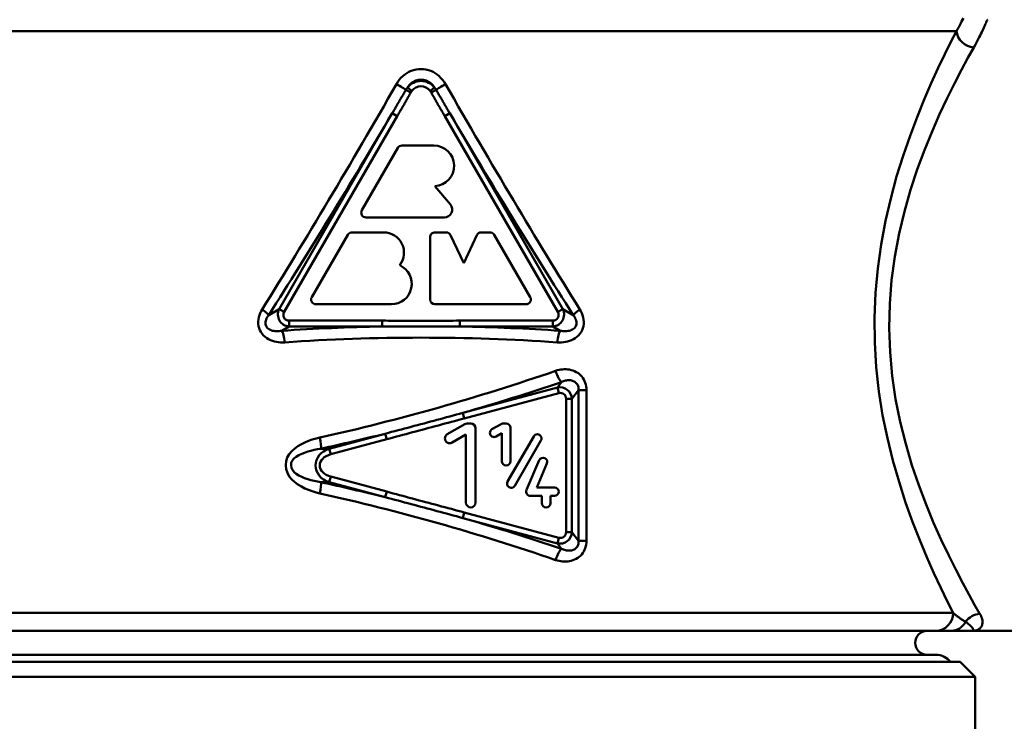
# Model space of a CAD drawing. Extents: x -63 to 1488, y -210 to 340.
# Drawn here: x 735 to 817, y -2 to 57 of the extents above; entities that cross this region are included whole.
import ezdxf

# ---------------------------------------------------------------- set-up
doc = ezdxf.new("R2010")
doc.units = 0
doc.layers.add('AM_0', color=7, linetype='CONTINUOUS', lineweight=50)

# ---------------------------------------------------------------- blocks, each defined once
blk = doc.blocks.new('A$C00407EE1')
at = {"layer": 'AM_0'}
for p, q in [((63.449, 157.148), (152.835, 157.148)), ((106.877, 152.248), (107.29, 152.01)), ((107.383, 152.152), (107.004, 152.439)), ((109.28, 152.439), (108.9, 152.152)), ((108.994, 152.01), (109.407, 152.248)), ((105.739, 150.287), (96.306, 133.95)), ((96.725, 133.708), (106.157, 150.046)), ((105.739, 150.287), (106.157, 150.046)), ((110.127, 150.046), (110.545, 150.287)), ((110.127, 150.046), (119.559, 133.708)), ((119.977, 133.95), (110.545, 150.287)), ((103.205, 142.2), (106.207, 147.4)), ((106.554, 147.6), (109.208, 147.6)), ((109.309, 144.203), (110.597, 142.668)), ((110.099, 141.6), (103.552, 141.6)), ((99.019, 134.95), (102.022, 140.15)), ((102.368, 140.35), (105.022, 140.35)), ((108.907, 134.75), (108.907, 139.95)), ((109.312, 140.35), (110.256, 140.35)), ((110.619, 140.119), (111.712, 137.774)), ((111.712, 137.774), (112.806, 140.119)), ((113.173, 140.35), (113.916, 140.35)), ((114.258, 140.15), (117.26, 134.95)), ((105.672, 134.35), (99.366, 134.35)), ((116.913, 134.35), (109.307, 134.35)), ((96.306, 133.95), (95.433, 133.445)), ((96.725, 133.708), (96.306, 133.95)), ((119.977, 133.95), (119.559, 133.708)), ((120.851, 133.445), (119.977, 133.95)), ((96.517, 132.139), (97.143, 132.501)), ((104.902, 132.984), (97.143, 132.984)), ((97.143, 132.501), (97.143, 132.984)), ((97.143, 132.501), (104.902, 132.501)), ((104.902, 132.501), (104.902, 132.984)), ((111.381, 132.501), (111.381, 132.984)), ((119.141, 132.984), (111.381, 132.984)), ((111.381, 132.501), (119.141, 132.501)), ((119.141, 132.501), (119.141, 132.984)), ((119.141, 132.501), (119.767, 132.139)), ((119.525, 127.404), (111.631, 125.288)), ((119.877, 127.862), (119.525, 127.404)), ((119.525, 127.404), (119.65, 126.937)), ((111.756, 124.822), (119.65, 126.937)), ((120.741, 126.471), (121.293, 127.189)), ((121.293, 127.189), (121.293, 114.613)), ((121.958, 127.189), (121.293, 127.189)), ((121.958, 114.613), (121.958, 127.189)), ((120.258, 126.471), (120.741, 126.471)), ((120.258, 126.471), (120.258, 115.332)), ((120.741, 115.332), (120.741, 126.471)), ((111.631, 125.288), (111.756, 124.822)), ((110.34, 123.504), (111.801, 124.348)), ((112.001, 124.401), (112.294, 124.401)), ((114.068, 123.92), (114.821, 124.354)), ((114.996, 124.401), (115.252, 124.401)), ((105.152, 123.552), (100.481, 122.301)), ((105.152, 123.552), (105.277, 123.086)), ((111.894, 123.478), (110.74, 122.811)), ((111.894, 117.801), (111.894, 123.478)), ((112.694, 124.001), (112.694, 117.801)), ((114.902, 123.593), (114.418, 123.313)), ((114.902, 121.251), (114.902, 123.593)), ((115.376, 119.558), (117.552, 123.326)), ((115.602, 124.051), (115.602, 121.251)), ((100.606, 121.834), (105.277, 123.086)), ((118.158, 122.976), (115.983, 119.208)), ((100.481, 122.301), (99.772, 122.301)), ((100.481, 122.301), (100.606, 121.834)), ((116.952, 118.852), (118.015, 121.333)), ((118.659, 121.058), (117.804, 119.064)), ((99.772, 119.502), (100.481, 119.502)), ((100.481, 119.502), (100.606, 119.968)), ((100.481, 119.502), (105.152, 118.25)), ((105.277, 118.717), (100.606, 119.968)), ((105.152, 118.25), (105.277, 118.717)), ((118.242, 118.364), (117.274, 118.364)), ((117.804, 119.064), (119.292, 119.064)), ((118.242, 117.751), (118.242, 118.364)), ((119.292, 118.364), (118.942, 118.364)), ((118.942, 118.364), (118.942, 117.751)), ((111.631, 116.514), (111.756, 116.981)), ((119.65, 114.865), (111.756, 116.981)), ((111.631, 116.514), (119.525, 114.399)), ((120.258, 115.332), (120.741, 115.332)), ((121.293, 114.613), (120.741, 115.332)), ((119.65, 114.865), (119.525, 114.399)), ((119.525, 114.399), (119.877, 113.94)), ((121.958, 114.613), (121.293, 114.613)), ((63.729, 108.6), (152.555, 108.6)), ((151.107, 107.1), (65.177, 107.1)), ((165.142, 107.1), (154.142, 107.1)), ((153.142, 104.5), (63.142, 104.5)), ((65.142, 105.1), (151.142, 105.1)), ((153.142, 104.5), (154.392, 103.25)), ((61.892, 103.25), (154.392, 103.25)), ((154.392, 103.25), (154.392, 92.887))]:
    blk.add_line(p, q, dxfattribs=at)
for points in [[(153.416, 158.217), (153.348, 158.084), (153.275, 157.944), (153.198, 157.798), (153.115, 157.645), (153.027, 157.485), (152.933, 157.32), (152.835, 157.148)], [(154.292, 155.784), (154.394, 155.967), (154.49, 156.143), (154.58, 156.312), (154.665, 156.475), (154.745, 156.63), (154.819, 156.779), (154.888, 156.92), (154.953, 157.053), (155.013, 157.179), (155.068, 157.297), (155.118, 157.407), (155.164, 157.509), (155.206, 157.603), (155.244, 157.69), (155.278, 157.768), (155.308, 157.837), (155.334, 157.899), (155.357, 157.952), (155.376, 157.997), (155.392, 158.034), (155.404, 158.063), (155.412, 158.083), (155.417, 158.095), (155.419, 158.099)], [(152.835, 157.148), (152.375, 156.246), (151.866, 155.218), (151.319, 154.071), (150.744, 152.81), (150.153, 151.441), (149.556, 149.97), (148.965, 148.403), (148.391, 146.745), (147.849, 145.004), (147.353, 143.188), (146.915, 141.301), (146.549, 139.35), (146.266, 137.342), (146.082, 135.294), (146.002, 133.226), (146.024, 131.155), (146.146, 129.098), (146.366, 127.07), (146.681, 125.088), (147.075, 123.166), (147.534, 121.31), (148.047, 119.525), (148.6, 117.82), (149.181, 116.199), (149.777, 114.668), (150.376, 113.235), (150.965, 111.906), (151.532, 110.686), (152.064, 109.583), (152.555, 108.6)], [(154.753, 108.556), (154.359, 109.263), (153.9, 110.104), (153.381, 111.075), (152.808, 112.172), (152.199, 113.384), (151.57, 114.704), (150.933, 116.125), (150.304, 117.641), (149.697, 119.246), (149.125, 120.933), (148.603, 122.696), (148.145, 124.529), (147.765, 126.424), (147.481, 128.373), (147.303, 130.359), (147.233, 132.366), (147.274, 134.377), (147.427, 136.375), (147.692, 138.341), (148.054, 140.254), (148.498, 142.105), (149.01, 143.888), (149.574, 145.596), (150.177, 147.223), (150.803, 148.762), (151.437, 150.205), (152.066, 151.547), (152.678, 152.782), (153.261, 153.904), (153.803, 154.906), (154.292, 155.784)], [(110.189, 152.724), (110.077, 152.903), (109.951, 153.072), (109.812, 153.231), (109.661, 153.379), (109.499, 153.513), (109.327, 153.633), (109.146, 153.736), (108.956, 153.823), (108.76, 153.891), (108.558, 153.94), (108.352, 153.969), (108.144, 153.979), (107.936, 153.969), (107.73, 153.94), (107.527, 153.892), (107.329, 153.824), (107.139, 153.738), (106.957, 153.635), (106.784, 153.515), (106.622, 153.381), (106.471, 153.234), (106.333, 153.074), (106.207, 152.903), (106.095, 152.724)], [(107.004, 152.439), (107.075, 152.537), (107.151, 152.628), (107.233, 152.713), (107.319, 152.79), (107.411, 152.86), (107.507, 152.922), (107.606, 152.975), (107.709, 153.02), (107.815, 153.054), (107.924, 153.078), (108.033, 153.093), (108.143, 153.098), (108.253, 153.093), (108.362, 153.079), (108.47, 153.054), (108.576, 153.019), (108.678, 152.975), (108.778, 152.921), (108.873, 152.859), (108.965, 152.789), (109.051, 152.712), (109.133, 152.627), (109.209, 152.536), (109.28, 152.439)], [(106.877, 152.248), (106.829, 152.166), (106.782, 152.085), (106.735, 152.003), (106.687, 151.921), (106.64, 151.839), (106.593, 151.758), (106.545, 151.676), (106.498, 151.594), (106.45, 151.513), (106.403, 151.431), (106.356, 151.349), (106.308, 151.267), (106.261, 151.186), (106.213, 151.104), (106.166, 151.022), (106.119, 150.941), (106.071, 150.859), (106.024, 150.777), (105.976, 150.696), (105.929, 150.614), (105.881, 150.532), (105.834, 150.451), (105.786, 150.369), (105.739, 150.287)], [(107.004, 152.439), (106.998, 152.432), (106.993, 152.424), (106.987, 152.416), (106.981, 152.408), (106.975, 152.401), (106.97, 152.393), (106.964, 152.385), (106.959, 152.377), (106.953, 152.369), (106.948, 152.361), (106.942, 152.353), (106.937, 152.345), (106.932, 152.337), (106.926, 152.329), (106.921, 152.321), (106.916, 152.313), (106.911, 152.305), (106.906, 152.297), (106.901, 152.289), (106.896, 152.281), (106.891, 152.273), (106.886, 152.265), (106.881, 152.256), (106.877, 152.248)], [(107.29, 152.01), (107.293, 152.017), (107.297, 152.023), (107.3, 152.029), (107.304, 152.035), (107.308, 152.041), (107.311, 152.047), (107.315, 152.053), (107.319, 152.059), (107.323, 152.065), (107.327, 152.071), (107.33, 152.077), (107.334, 152.083), (107.338, 152.089), (107.342, 152.095), (107.346, 152.1), (107.35, 152.106), (107.354, 152.112), (107.358, 152.118), (107.362, 152.124), (107.367, 152.129), (107.371, 152.135), (107.375, 152.141), (107.379, 152.146), (107.383, 152.152)], [(108.9, 152.152), (108.905, 152.146), (108.909, 152.141), (108.913, 152.135), (108.917, 152.129), (108.921, 152.124), (108.926, 152.118), (108.93, 152.112), (108.934, 152.106), (108.938, 152.1), (108.942, 152.095), (108.946, 152.089), (108.95, 152.083), (108.953, 152.077), (108.957, 152.071), (108.961, 152.065), (108.965, 152.059), (108.969, 152.053), (108.972, 152.047), (108.976, 152.041), (108.98, 152.035), (108.983, 152.029), (108.987, 152.023), (108.991, 152.017), (108.994, 152.01)], [(109.407, 152.248), (109.402, 152.256), (109.398, 152.265), (109.393, 152.273), (109.388, 152.281), (109.383, 152.289), (109.378, 152.297), (109.373, 152.305), (109.368, 152.313), (109.363, 152.321), (109.357, 152.329), (109.352, 152.337), (109.347, 152.345), (109.341, 152.353), (109.336, 152.361), (109.331, 152.369), (109.325, 152.377), (109.32, 152.385), (109.314, 152.393), (109.308, 152.401), (109.303, 152.408), (109.297, 152.416), (109.291, 152.424), (109.286, 152.432), (109.28, 152.439)], [(110.545, 150.287), (110.497, 150.369), (110.45, 150.451), (110.402, 150.532), (110.355, 150.614), (110.308, 150.696), (110.26, 150.777), (110.213, 150.859), (110.165, 150.941), (110.118, 151.022), (110.07, 151.104), (110.023, 151.186), (109.976, 151.267), (109.928, 151.349), (109.881, 151.431), (109.833, 151.513), (109.786, 151.594), (109.739, 151.676), (109.691, 151.758), (109.644, 151.839), (109.597, 151.921), (109.549, 152.003), (109.502, 152.085), (109.455, 152.166), (109.407, 152.248)], [(106.157, 150.046), (106.204, 150.128), (106.252, 150.209), (106.299, 150.291), (106.346, 150.373), (106.393, 150.455), (106.441, 150.537), (106.488, 150.619), (106.535, 150.7), (106.582, 150.782), (106.629, 150.864), (106.677, 150.946), (106.724, 151.028), (106.771, 151.11), (106.818, 151.192), (106.865, 151.274), (106.912, 151.355), (106.96, 151.437), (107.007, 151.519), (107.054, 151.601), (107.101, 151.683), (107.148, 151.765), (107.195, 151.847), (107.243, 151.928), (107.29, 152.01)], [(108.994, 152.01), (109.041, 151.928), (109.088, 151.847), (109.136, 151.765), (109.183, 151.683), (109.23, 151.601), (109.277, 151.519), (109.324, 151.437), (109.371, 151.355), (109.419, 151.274), (109.466, 151.192), (109.513, 151.11), (109.56, 151.028), (109.607, 150.946), (109.654, 150.864), (109.702, 150.782), (109.749, 150.7), (109.796, 150.619), (109.843, 150.537), (109.89, 150.455), (109.938, 150.373), (109.985, 150.291), (110.032, 150.209), (110.079, 150.128), (110.127, 150.046)], [(94.884, 133.928), (94.795, 133.772), (94.717, 133.608), (94.652, 133.438), (94.602, 133.263), (94.569, 133.082), (94.553, 132.9), (94.557, 132.717), (94.582, 132.537), (94.628, 132.363), (94.695, 132.196), (94.781, 132.038), (94.883, 131.892), (95, 131.757), (95.13, 131.636), (95.271, 131.529), (95.42, 131.438), (95.576, 131.362), (95.738, 131.299), (95.904, 131.248), (96.073, 131.211), (96.245, 131.185), (96.418, 131.17), (96.591, 131.166), (96.764, 131.173)], [(96.517, 132.139), (96.405, 132.122), (96.294, 132.111), (96.183, 132.105), (96.073, 132.105), (95.965, 132.112), (95.86, 132.126), (95.759, 132.146), (95.661, 132.174), (95.568, 132.21), (95.482, 132.255), (95.403, 132.308), (95.334, 132.37), (95.274, 132.439), (95.226, 132.515), (95.19, 132.598), (95.168, 132.686), (95.161, 132.779), (95.167, 132.875), (95.186, 132.973), (95.216, 133.071), (95.257, 133.168), (95.308, 133.263), (95.367, 133.356), (95.433, 133.445)], [(119.519, 131.173), (119.692, 131.167), (119.866, 131.17), (120.039, 131.185), (120.21, 131.211), (120.379, 131.249), (120.545, 131.299), (120.707, 131.362), (120.863, 131.438), (121.013, 131.53), (121.154, 131.637), (121.285, 131.757), (121.402, 131.891), (121.504, 132.037), (121.59, 132.194), (121.656, 132.361), (121.702, 132.537), (121.726, 132.717), (121.729, 132.899), (121.713, 133.08), (121.68, 133.26), (121.63, 133.436), (121.566, 133.607), (121.489, 133.772), (121.399, 133.928)], [(120.851, 133.445), (120.917, 133.355), (120.975, 133.262), (121.025, 133.167), (121.066, 133.069), (121.097, 132.972), (121.116, 132.875), (121.122, 132.779), (121.116, 132.686), (121.094, 132.597), (121.059, 132.514), (121.011, 132.438), (120.951, 132.37), (120.881, 132.309), (120.802, 132.255), (120.716, 132.211), (120.623, 132.174), (120.525, 132.146), (120.423, 132.126), (120.318, 132.112), (120.21, 132.106), (120.101, 132.105), (119.99, 132.111), (119.878, 132.122), (119.767, 132.139)], [(111.381, 132.984), (111.111, 132.984), (110.841, 132.983), (110.572, 132.983), (110.302, 132.982), (110.032, 132.982), (109.762, 132.981), (109.492, 132.98), (109.222, 132.98), (108.952, 132.98), (108.682, 132.979), (108.412, 132.979), (108.142, 132.979), (107.872, 132.979), (107.602, 132.979), (107.332, 132.98), (107.062, 132.98), (106.792, 132.98), (106.522, 132.981), (106.252, 132.982), (105.982, 132.982), (105.712, 132.983), (105.442, 132.983), (105.172, 132.984), (104.902, 132.984)], [(104.902, 132.501), (105.172, 132.502), (105.442, 132.503), (105.711, 132.505), (105.981, 132.505), (106.251, 132.506), (106.521, 132.506), (106.791, 132.507), (107.061, 132.507), (107.331, 132.507), (107.602, 132.507), (107.872, 132.508), (108.142, 132.508), (108.412, 132.508), (108.682, 132.507), (108.952, 132.507), (109.223, 132.507), (109.493, 132.507), (109.763, 132.506), (110.033, 132.506), (110.303, 132.505), (110.572, 132.504), (110.842, 132.503), (111.112, 132.502), (111.381, 132.501)], [(121.958, 127.189), (121.952, 127.344), (121.934, 127.499), (121.902, 127.651), (121.857, 127.8), (121.8, 127.942), (121.73, 128.079), (121.648, 128.207), (121.555, 128.327), (121.452, 128.436), (121.341, 128.535), (121.221, 128.622), (121.094, 128.699), (120.962, 128.765), (120.825, 128.819), (120.684, 128.863), (120.541, 128.895), (120.396, 128.916), (120.25, 128.927), (120.103, 128.928), (119.957, 128.92), (119.811, 128.902), (119.666, 128.875), (119.523, 128.839), (119.383, 128.795)], [(119.877, 127.862), (119.959, 127.897), (120.042, 127.928), (120.126, 127.955), (120.21, 127.976), (120.294, 127.993), (120.378, 128.004), (120.461, 128.009), (120.544, 128.009), (120.625, 128.004), (120.704, 127.991), (120.78, 127.973), (120.854, 127.947), (120.924, 127.916), (120.989, 127.878), (121.05, 127.833), (121.105, 127.781), (121.154, 127.724), (121.196, 127.66), (121.231, 127.591), (121.258, 127.517), (121.278, 127.439), (121.291, 127.358), (121.295, 127.274), (121.293, 127.189)], [(111.631, 125.288), (111.362, 125.215), (111.093, 125.141), (110.823, 125.068), (110.554, 124.995), (110.284, 124.922), (110.014, 124.849), (109.744, 124.776), (109.474, 124.704), (109.204, 124.631), (108.934, 124.559), (108.664, 124.486), (108.394, 124.414), (108.124, 124.341), (107.853, 124.269), (107.583, 124.197), (107.313, 124.125), (107.043, 124.053), (106.773, 123.981), (106.503, 123.909), (106.233, 123.837), (105.962, 123.766), (105.692, 123.694), (105.422, 123.623), (105.152, 123.552)], [(105.277, 123.086), (105.547, 123.158), (105.817, 123.231), (106.087, 123.304), (106.357, 123.377), (106.627, 123.45), (106.897, 123.522), (107.166, 123.595), (107.436, 123.668), (107.706, 123.741), (107.976, 123.814), (108.246, 123.886), (108.516, 123.958), (108.786, 124.031), (109.056, 124.103), (109.326, 124.175), (109.596, 124.247), (109.866, 124.319), (110.136, 124.39), (110.406, 124.462), (110.676, 124.534), (110.946, 124.606), (111.216, 124.678), (111.486, 124.75), (111.756, 124.822)], [(99.705, 123.234), (99.385, 123.155), (99.07, 123.06), (98.759, 122.95), (98.453, 122.822), (98.156, 122.676), (97.871, 122.507), (97.603, 122.314), (97.356, 122.094), (97.136, 121.843), (96.974, 121.558), (96.882, 121.245), (96.856, 120.918), (96.893, 120.59), (96.99, 120.271), (97.144, 119.976), (97.352, 119.715), (97.602, 119.494), (97.871, 119.3), (98.155, 119.131), (98.451, 118.983), (98.757, 118.854), (99.068, 118.743), (99.385, 118.648), (99.705, 118.569)], [(99.772, 119.502), (99.495, 119.549), (99.221, 119.606), (98.951, 119.673), (98.687, 119.75), (98.429, 119.839), (98.182, 119.94), (97.947, 120.057), (97.729, 120.189), (97.547, 120.346), (97.413, 120.523), (97.328, 120.714), (97.295, 120.912), (97.318, 121.108), (97.399, 121.295), (97.54, 121.467), (97.732, 121.617), (97.948, 121.749), (98.181, 121.865), (98.429, 121.966), (98.688, 122.054), (98.953, 122.13), (99.223, 122.197), (99.496, 122.254), (99.772, 122.301)], [(111.756, 116.981), (111.486, 117.053), (111.216, 117.125), (110.946, 117.197), (110.676, 117.269), (110.406, 117.34), (110.136, 117.412), (109.866, 117.484), (109.596, 117.556), (109.326, 117.628), (109.056, 117.7), (108.786, 117.772), (108.516, 117.844), (108.246, 117.916), (107.976, 117.989), (107.706, 118.062), (107.436, 118.134), (107.166, 118.207), (106.897, 118.28), (106.627, 118.353), (106.357, 118.426), (106.087, 118.499), (105.817, 118.572), (105.547, 118.644), (105.277, 118.717)], [(105.152, 118.25), (105.422, 118.179), (105.692, 118.108), (105.962, 118.037), (106.233, 117.966), (106.503, 117.894), (106.773, 117.822), (107.043, 117.75), (107.313, 117.678), (107.583, 117.606), (107.853, 117.533), (108.124, 117.461), (108.394, 117.389), (108.664, 117.316), (108.934, 117.244), (109.204, 117.171), (109.474, 117.099), (109.744, 117.026), (110.014, 116.953), (110.284, 116.881), (110.554, 116.808), (110.823, 116.735), (111.093, 116.661), (111.362, 116.588), (111.631, 116.514)], [(119.383, 113.007), (119.524, 112.963), (119.667, 112.927), (119.812, 112.9), (119.958, 112.883), (120.105, 112.874), (120.252, 112.875), (120.398, 112.886), (120.543, 112.908), (120.686, 112.941), (120.827, 112.984), (120.964, 113.039), (121.096, 113.104), (121.223, 113.181), (121.342, 113.269), (121.454, 113.368), (121.557, 113.478), (121.649, 113.598), (121.73, 113.727), (121.798, 113.863), (121.855, 114.006), (121.9, 114.154), (121.932, 114.305), (121.952, 114.459), (121.958, 114.613)], [(121.293, 114.613), (121.295, 114.529), (121.29, 114.446), (121.277, 114.365), (121.257, 114.288), (121.23, 114.214), (121.195, 114.145), (121.154, 114.08), (121.106, 114.022), (121.051, 113.97), (120.99, 113.925), (120.925, 113.887), (120.855, 113.855), (120.782, 113.83), (120.705, 113.812), (120.626, 113.799), (120.545, 113.793), (120.462, 113.793), (120.379, 113.799), (120.295, 113.81), (120.211, 113.826), (120.127, 113.848), (120.043, 113.874), (119.959, 113.905), (119.877, 113.94)], [(153.602, 107.85), (153.557, 107.877), (153.511, 107.905), (153.466, 107.934), (153.42, 107.962), (153.374, 107.991), (153.329, 108.021), (153.284, 108.05), (153.239, 108.08), (153.194, 108.111), (153.149, 108.142), (153.104, 108.173), (153.06, 108.204), (153.016, 108.236), (152.972, 108.268), (152.928, 108.3), (152.885, 108.332), (152.842, 108.365), (152.8, 108.398), (152.758, 108.431), (152.716, 108.464), (152.675, 108.498), (152.634, 108.532), (152.594, 108.566), (152.555, 108.6)], [(154.142, 107.1), (154.228, 107.102), (154.31, 107.11), (154.39, 107.122), (154.466, 107.139), (154.538, 107.16), (154.606, 107.187), (154.671, 107.219), (154.73, 107.256), (154.785, 107.297), (154.835, 107.344), (154.88, 107.395), (154.919, 107.452), (154.952, 107.514), (154.978, 107.58), (154.998, 107.652), (155.011, 107.729), (155.017, 107.811), (155.015, 107.898), (155.004, 107.99), (154.984, 108.086), (154.955, 108.187), (154.916, 108.293), (154.867, 108.403), (154.806, 108.517)], [(154.142, 107.1), (154.165, 107.101), (154.185, 107.105), (154.203, 107.11), (154.218, 107.118), (154.23, 107.129), (154.239, 107.142), (154.245, 107.157), (154.247, 107.175), (154.246, 107.195), (154.241, 107.218), (154.232, 107.243), (154.218, 107.272), (154.201, 107.303), (154.178, 107.337), (154.151, 107.373), (154.118, 107.413), (154.079, 107.456), (154.034, 107.502), (153.983, 107.551), (153.925, 107.603), (153.858, 107.659), (153.783, 107.719), (153.698, 107.782), (153.602, 107.85)], [(151.107, 107.1), (151.15, 107.1), (151.194, 107.1), (151.24, 107.1), (151.287, 107.1), (151.334, 107.1), (151.383, 107.1), (151.433, 107.1), (151.484, 107.1), (151.536, 107.1), (151.589, 107.1), (151.642, 107.1), (151.697, 107.1), (151.752, 107.1), (151.808, 107.1), (151.865, 107.1), (151.922, 107.1), (151.98, 107.1), (152.038, 107.1), (152.097, 107.1), (152.157, 107.1), (152.217, 107.1), (152.277, 107.1), (152.338, 107.1), (152.399, 107.1)], [(152.399, 107.1), (152.523, 107.1), (152.64, 107.1), (152.751, 107.1), (152.857, 107.1), (152.957, 107.1), (153.052, 107.1), (153.143, 107.1), (153.23, 107.1), (153.312, 107.1), (153.39, 107.1), (153.465, 107.1), (153.536, 107.1), (153.604, 107.1), (153.668, 107.1), (153.729, 107.1), (153.787, 107.1), (153.841, 107.1), (153.893, 107.1), (153.941, 107.1), (153.987, 107.1), (154.03, 107.1), (154.07, 107.1), (154.107, 107.1), (154.142, 107.1)]]:
    blk.add_lwpolyline(points, dxfattribs=at)
for centre, radius, start, end in [((106.554, 147.2), 0.4, 90, 150), ((109.208, 145.9), 1.7, 273.40382, 90), ((103.552, 142), 0.4, 150, 270), ((110.099, 142.25), 0.65, 270, 40), ((102.368, 139.95), 0.4, 90, 150), ((105.022, 138.65), 1.7, 322.01475, 90), ((109.307, 139.95), 0.4, 89.29301, 180), ((110.256, 139.95), 0.4, 24.9974, 90.00185), ((113.168, 139.95), 0.4, 89.34353, 154.99797), ((113.911, 139.95), 0.4, 30, 89.34353), ((105.672, 136.05), 1.7, 270, 66.05969), ((99.366, 134.75), 0.4, 150, 270), ((116.913, 134.75), 0.4, 270, 30), ((109.307, 134.75), 0.4, 180, 270), ((112.001, 124.001), 0.4, 90, 120), ((112.294, 124.001), 0.4, 0, 90), ((114.996, 124.051), 0.35, 90, 120), ((115.252, 124.051), 0.35, 0, 90), ((110.54, 123.157), 0.4, 120, 300), ((114.243, 123.616), 0.35, 120, 300), ((117.855, 123.151), 0.35, 330, 150), ((115.252, 121.251), 0.35, 180, 0), ((118.337, 121.196), 0.35, 336.80387, 156.80387), ((115.679, 119.383), 0.35, 150, 330), ((117.274, 118.714), 0.35, 156.80387, 270), ((119.292, 118.714), 0.35, 270, 90), ((112.294, 117.801), 0.4, 180, 0), ((118.592, 117.751), 0.35, 180, 0), ((150.392, 106.1), 1, 90, 270), ((151.142, 103.6), 1.5, 36.8699, 90)]:
    blk.add_arc(centre, radius, start, end, dxfattribs=at)
for centre, major_axis, ratio, start_param, end_param in [((154.292, 157.148), (-1.324, 0.704), 0.887668, 0.539849, 2.011926), ((108.142, 151.413), (0, 1.575), 0.95223, 5.422193, 7.144178), ((108.142, 181.508), (-44.745, -85.029), 0.1255, 1.044331, 1.292174), ((106.051, 152.724), (0.863, -0.505), 0.022496, 0.307185, 1.532387), ((108.142, 151.413), (0, 1.135), 0.881412, 5.422193, 7.144178), ((110.233, 152.724), (-0.863, -0.505), 0.022496, 4.750798, 5.976), ((108.142, 181.508), (44.745, -85.029), 0.1255, 4.991012, 5.238854), ((108.978, 181.025), (-45.743, -85.016), 0.127017, 1.04662, 1.269993), ((107.305, 181.025), (45.743, -85.016), 0.127017, 5.013192, 5.236565), ((94.596, 133.928), (0.844, -0.537), 0.159565, 0.265279, 1.325217), ((97.203, 133.501), (-0.873, -0.504), 0.992086, 5.292291, 7.27408), ((97.203, 133.501), (-0.491, -0.284), 0.881412, 5.292291, 7.27408), ((119.081, 133.501), (0.873, -0.504), 0.992086, 5.292291, 7.27408), ((119.081, 133.501), (0.491, -0.284), 0.881412, 5.292291, 7.27408), ((121.688, 133.928), (-0.844, -0.537), 0.159565, 4.957968, 6.017907), ((108.142, 119.937), (-47, 0), 0.267949, 4.781368, 4.962319), ((108.142, 119.937), (-47, 0), 0.267949, 4.462459, 4.64341), ((96.517, 131.173), (-0.068, 0.998), 0.246795, 4.69551, 6.012823), ((108.142, 118.971), (46, 0), 0.273774, 1.320866, 1.820727), ((119.767, 131.173), (0.068, 0.998), 0.246795, 0.270362, 1.587675), ((108.142, 138.36), (-45.862, -13.564), 0.262202, 1.30895, 1.740271), ((119.627, 128.795), (0.32, -0.947), 0.232222, 4.634092, 6.013847), ((108.392, 137.427), (46.871, 13.525), 0.257492, 4.707202, 4.885089), ((119.741, 126.425), (0.611, 0.796), 0.996093, 5.410091, 7.156279), ((119.741, 126.425), (0.333, 0.433), 0.915263, 5.410091, 7.156279), ((108.392, 137.427), (46.871, 13.525), 0.257492, 4.453769, 4.569244), ((99.522, 123.234), (0.211, -0.977), 0.179404, 0.266221, 1.53203), ((101.124, 120.901), (-1.787, 0), 0.839514, 5.080489, 7.485882), ((101.124, 120.901), (-1.439, 0), 0.694747, 5.080489, 7.485882), ((99.522, 118.569), (0.211, 0.977), 0.179404, 4.751155, 6.016964), ((108.392, 104.375), (-46.871, 13.525), 0.257492, 4.855534, 4.971009), ((108.142, 103.442), (45.862, -13.564), 0.262202, 1.401322, 1.832643), ((108.392, 104.375), (-46.871, 13.525), 0.257492, 4.539688, 4.717576), ((119.741, 115.377), (0.611, -0.796), 0.996093, 5.410091, 7.156279), ((119.741, 115.377), (0.333, -0.433), 0.915263, 5.410091, 7.156279), ((119.627, 113.007), (0.32, 0.947), 0.232222, 0.269338, 1.649094), ((151.107, 108.6), (0, -1.5), 0.965499, 0, 1.570796), ((154.806, 107.1), (1.316, 0.719), 0.92957, 1.100788, 2.053412), ((152.399, 108.6), (0, -1.5), 0.92619, 0, 1.047198)]:
    blk.add_ellipse(centre, major_axis=major_axis, ratio=ratio, start_param=start_param, end_param=end_param, dxfattribs=at)

msp = doc.modelspace()

# ---------------------------------------------------------------- block references
at = {"layer": 'AM_0'}
msp.add_blockref('A$C00407EE1', (660.261, -101.586), dxfattribs=at)

doc.saveas('drawing.dxf')
